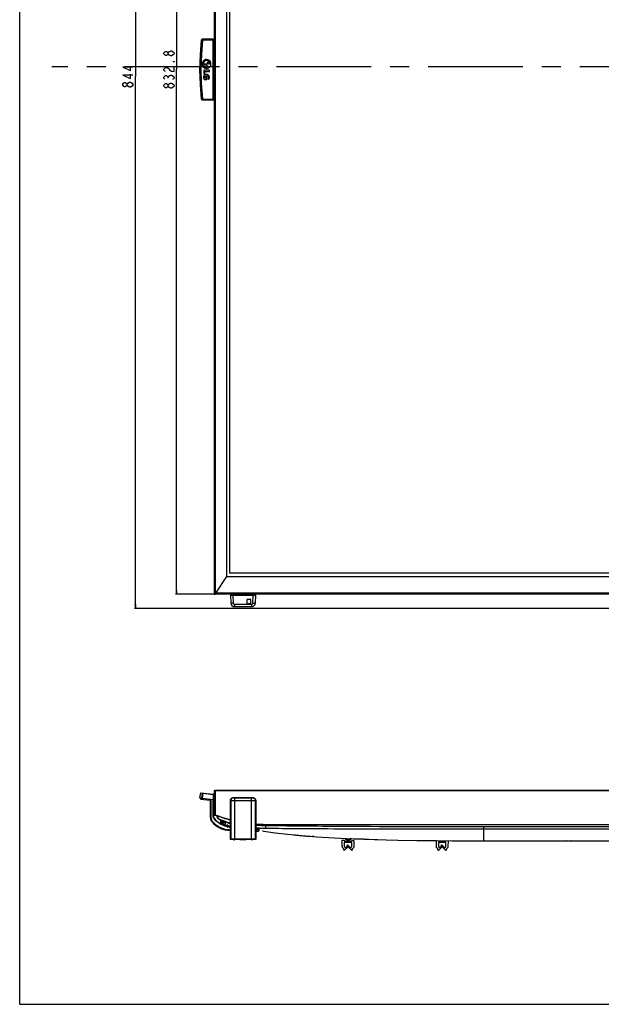
# Model space of a CAD drawing. Units: millimetres. Extents: x 0 to 3648, y 0 to 1555.
# Drawn here: x 0 to 462, y 0 to 781 of the extents above; entities that cross this region are included whole.
import ezdxf

# ---------------------------------------------------------------- set-up
doc = ezdxf.new("R2010")
doc.units = ezdxf.units.MM
doc.header["$LTSCALE"] = 200.63714
doc.linetypes.add('CENTER', pattern=[0.6, 0.375, -0.075, 0.075, -0.075])
doc.linetypes.add('PHANTOM', pattern=[0.8, 0.45, -0.05, 0.1, -0.05, 0.1, -0.05])
doc.layers.get('0').update_dxf_attribs({"linetype": 'CONTINUOUS'})
for name, color, linetype in [('3_ALL_AXES', 7, 'CONTINUOUS'), ('5_ALL_CURVES', 7, 'CONTINUOUS'), ('7_ALL_FEATURES', 7, 'CONTINUOUS'), ('DEF_DRAFT_DIM', 7, 'CONTINUOUS'), ('DEF_DRAFT_ENTITY', 7, 'CONTINUOUS')]:
    doc.layers.add(name, color=color, linetype=linetype)
doc.styles.get("Standard").update_dxf_attribs({"font": 'txt', "width": 0.8})
doc.dimstyles.new('DIMSTYLE_2', dxfattribs={"dimtxt": 8, "dimasz": 3, "dimexe": 0.8, "dimexo": 0.2, "dimgap": 2, "dimtad": 1, "dimdsep": 46, "dimtxsty": 'Standard', "dimblk": 'OPEN', "dimblk1": 'OPEN', "dimblk2": 'OPEN', "dimcen": 0.09, "dimazin": 2, "dimtp": 0.8, "dimtm": 0.8, "dimtfac": 1, "dimtofl": 0, "dimtmove": 0, "dimatfit": 3, "dimldrblk": 'OPEN', "dimfxl": 1, "dimtolj": 1, "dimarcsym": 0})
doc.dimstyles.new('DIMSTYLE_4', dxfattribs={"dimtxt": 8, "dimasz": 3, "dimexe": 0.8, "dimexo": 0.2, "dimgap": 2, "dimtad": 1, "dimdec": 1, "dimdsep": 46, "dimtxsty": 'Standard', "dimblk": 'OPEN', "dimblk1": 'OPEN', "dimblk2": 'OPEN', "dimcen": 0.09, "dimadec": 1, "dimazin": 2, "dimtp": 0.8, "dimtm": 0.8, "dimtfac": 1, "dimtdec": 1, "dimtofl": 0, "dimtmove": 0, "dimatfit": 3, "dimldrblk": 'OPEN', "dimfxl": 1, "dimtolj": 1, "dimarcsym": 0})

# ---------------------------------------------------------------- blocks, each defined once
blk = doc.blocks.new('_OPEN')
at = {"color": 0, "linetype": 'ByBlock'}
for p, q in [((0, 0), (-1, 0.12)), ((-1, -0.12), (0, 0)), ((-1, 0), (0, 0))]:
    blk.add_line(p, q, dxfattribs=at)
blk = doc.blocks.new('*D2')
at = {"layer": 'DEF_DRAFT_DIM', "color": 1, "linetype": 'Continuous', "transparency": 16777216}
for p, q in [((156.14, 1158.12), (123.72, 1158.12)), ((124.52, 1158.12), (124.52, 741.72)), ((124.52, 325.32), (124.52, 741.72)), ((155.14, 325.32), (123.72, 325.32))]:
    blk.add_line(p, q, dxfattribs=at)
at = {"layer": 'DEF_DRAFT_DIM', "color": 1, "linetype": 'Continuous', "transparency": 16777216, "xscale": 3, "yscale": 3, "zscale": 3}
for p, rotation in [((124.52, 1158.12), 90), ((124.52, 325.32), 270)]:
    blk.add_blockref('_OPEN', p, dxfattribs=dict(at, rotation=rotation))
blk = doc.blocks.new('*D11')
at = {"layer": 'DEF_DRAFT_DIM', "color": 1, "linetype": 'Continuous', "transparency": 16777216}
for p, q in [((156.14, 1158.12), (91.06, 1158.12)), ((91.86, 1158.12), (91.86, 736.11)), ((91.86, 314.11), (91.86, 736.11)), ((880.79, 314.11), (91.06, 314.11))]:
    blk.add_line(p, q, dxfattribs=at)
at = {"layer": 'DEF_DRAFT_DIM', "color": 1, "linetype": 'Continuous', "transparency": 16777216, "xscale": 3, "yscale": 3, "zscale": 3}
for p, rotation in [((91.86, 1158.12), 90), ((91.86, 314.11), 270)]:
    blk.add_blockref('_OPEN', p, dxfattribs=dict(at, rotation=rotation))

msp = doc.modelspace()

# ---------------------------------------------------------------- linework, layer by layer
at = {"color": 7, "linetype": 'Continuous'}
for p, q in [((0, 0), (0, 1554.988)), ((154.337, 1156.12), (154.337, 325.52)), ((154.537, 1156.12), (154.537, 325.52)), ((155.337, 326.32), (155.337, 1156.12)), ((164.048, 1148.267), (164.048, 339.435)), ((164.109, 339.527), (155.337, 326.32)), ((164.109, 339.527), (1597.865, 339.527)), ((154.337, 325.52), (155.337, 325.52)), ((155.337, 326.32), (155.337, 325.32)), ((1606.637, 326.32), (155.337, 326.32)), ((1606.637, 325.52), (155.337, 325.52)), ((1606.637, 325.32), (155.337, 325.32)), ((154.337, 169.394), (154.337, 150.394)), ((154.537, 169.394), (154.337, 169.394)), ((154.537, 169.594), (155.337, 169.594)), ((154.537, 169.394), (154.537, 150.394)), ((1607.369, 169.394), (154.605, 169.394)), ((155.337, 150.194), (155.337, 169.594)), ((1606.637, 169.594), (155.337, 169.594)), ((154.337, 150.394), (155.337, 150.394)), ((154.537, 150.194), (155.337, 150.194)), ((195.337, 142.794), (195.337, 142.594)), ((195.337, 142.794), (858.122, 142.794)), ((195.337, 142.594), (858.139, 142.594)), ((256.055, 125.624), (256.088, 130.124)), ((256.084, 125.624), (256.055, 125.624)), ((256.084, 125.624), (256.118, 130.124)), ((256.088, 130.124), (257.717, 130.112)), ((257.705, 128.412), (257.684, 125.612)), ((263.705, 128.368), (257.705, 128.412)), ((257.717, 130.112), (257.714, 129.612)), ((257.714, 129.612), (263.713, 129.568)), ((258.404, 131.407), (258.487, 131.635)), ((259.376, 131.4), (258.404, 131.407)), ((258.42, 131.407), (258.503, 131.635)), ((258.803, 130.604), (258.809, 131.404)), ((259.21, 130.601), (258.803, 130.604)), ((258.81, 130.604), (258.816, 131.404)), ((258.848, 124.406), (259.803, 125.33)), ((258.875, 124.404), (259.833, 125.33)), ((259.216, 131.401), (259.21, 130.601)), ((259.446, 131.591), (259.376, 131.4)), ((259.734, 125.951), (260.298, 126.518)), ((263.629, 122.068), (259.734, 125.951)), ((259.763, 125.951), (259.734, 125.951)), ((259.763, 125.951), (260.328, 126.518)), ((263.658, 122.068), (259.763, 125.951)), ((259.833, 125.33), (259.803, 125.33)), ((259.833, 125.33), (260.389, 124.755)), ((260.087, 129.595), (260.102, 131.562)), ((260.125, 131.561), (260.111, 129.595)), ((260.123, 131.295), (261.323, 131.286)), ((260.328, 126.518), (260.298, 126.518)), ((260.328, 126.518), (262.475, 124.377)), ((261.325, 131.508), (261.311, 129.586)), ((262.048, 131.38), (262.015, 131.477)), ((262.065, 131.38), (262.031, 131.477)), ((263.02, 131.373), (262.048, 131.38)), ((262.202, 130.579), (262.208, 131.379)), ((262.61, 130.576), (262.202, 130.579)), ((262.21, 130.579), (262.216, 131.379)), ((262.616, 131.376), (262.61, 130.576)), ((262.995, 131.445), (263.02, 131.373)), ((263.655, 125.568), (263.675, 128.368)), ((263.684, 125.568), (263.655, 125.568)), ((263.684, 129.568), (263.688, 130.068)), ((263.684, 125.568), (263.705, 128.368)), ((263.688, 130.068), (265.317, 130.056)), ((263.713, 129.568), (263.717, 130.068)), ((265.317, 130.056), (265.284, 125.556)), ((330.771, 125.624), (330.803, 129.875)), ((330.801, 125.624), (330.771, 125.624)), ((330.801, 125.624), (330.832, 129.875)), ((332.421, 128.412), (332.401, 125.612)), ((338.421, 128.368), (332.421, 128.412)), ((332.432, 129.86), (332.43, 129.612)), ((332.43, 129.612), (338.43, 129.568)), ((333.565, 124.406), (334.52, 125.33)), ((333.592, 124.404), (334.549, 125.33)), ((334.45, 125.951), (335.015, 126.518)), ((338.345, 122.068), (334.45, 125.951)), ((334.479, 125.951), (334.45, 125.951)), ((334.479, 125.951), (335.044, 126.518)), ((338.375, 122.068), (334.479, 125.951)), ((334.549, 125.33), (334.52, 125.33)), ((334.549, 125.33), (335.106, 124.755)), ((334.804, 129.595), (334.805, 129.821)), ((334.829, 129.821), (334.827, 129.595)), ((335.044, 126.518), (335.015, 126.518)), ((335.044, 126.518), (337.192, 124.377)), ((336.029, 129.811), (336.027, 129.586)), ((338.371, 125.568), (338.392, 128.368)), ((338.401, 125.568), (338.371, 125.568)), ((338.401, 129.568), (338.402, 129.807)), ((338.401, 125.568), (338.421, 128.368)), ((338.43, 129.568), (338.432, 129.806)), ((340.032, 129.792), (340, 125.556)), ((257.073, 122.687), (257.535, 123.135)), ((257.629, 122.113), (257.073, 122.687)), ((257.102, 122.687), (257.073, 122.687)), ((257.102, 122.687), (257.564, 123.134)), ((257.659, 122.112), (257.102, 122.687)), ((257.564, 123.134), (257.535, 123.135)), ((257.659, 122.112), (257.629, 122.113)), ((260.389, 124.755), (257.659, 122.112)), ((263.658, 122.068), (263.629, 122.068)), ((264.223, 122.635), (263.658, 122.068)), ((263.768, 123.089), (264.223, 122.635)), ((331.789, 122.687), (332.251, 123.135)), ((332.346, 122.113), (331.789, 122.687)), ((331.819, 122.687), (331.789, 122.687)), ((331.819, 122.687), (332.281, 123.134)), ((332.375, 122.112), (331.819, 122.687)), ((332.281, 123.134), (332.251, 123.135)), ((332.375, 122.112), (332.346, 122.113)), ((335.106, 124.755), (332.375, 122.112)), ((338.375, 122.068), (338.345, 122.068)), ((338.94, 122.635), (338.375, 122.068)), ((338.484, 123.089), (338.94, 122.635)), ((0, 0), (3647.948, 0))]:
    msp.add_line(p, q, dxfattribs=at)
for points in [[(257.535, 123.135), (257.212, 123.336), (256.92, 123.58), (256.664, 123.86), (256.448, 124.173), (256.276, 124.513), (256.152, 124.872), (256.078, 125.245), (256.055, 125.624)], [(257.564, 123.134), (257.242, 123.336), (256.95, 123.579), (256.693, 123.86), (256.477, 124.173), (256.306, 124.512), (256.182, 124.872), (256.107, 125.245), (256.084, 125.624)], [(257.684, 125.612), (257.701, 125.404), (257.754, 125.201), (257.841, 125.011), (257.959, 124.839), (258.106, 124.69), (258.277, 124.569), (258.466, 124.479), (258.667, 124.423), (258.875, 124.404)], [(262.475, 124.377), (262.684, 124.394), (262.886, 124.446), (263.076, 124.533), (263.249, 124.652), (263.398, 124.799), (263.519, 124.969), (263.609, 125.158), (263.664, 125.36), (263.684, 125.568)], [(262.475, 124.38), (262.654, 124.394), (262.857, 124.447), (263.047, 124.534), (263.219, 124.652), (263.368, 124.799), (263.489, 124.97), (263.579, 125.159), (263.635, 125.36), (263.655, 125.568)], [(265.284, 125.556), (265.255, 125.177), (265.176, 124.806), (265.046, 124.448), (264.87, 124.111), (264.649, 123.802), (264.389, 123.525), (264.093, 123.286), (263.768, 123.089)], [(332.251, 123.135), (331.929, 123.336), (331.637, 123.58), (331.38, 123.86), (331.164, 124.173), (330.993, 124.513), (330.869, 124.872), (330.795, 125.245), (330.771, 125.624)], [(332.281, 123.134), (331.958, 123.336), (331.666, 123.579), (331.41, 123.86), (331.194, 124.173), (331.022, 124.512), (330.898, 124.872), (330.824, 125.245), (330.801, 125.624)], [(332.401, 125.612), (332.418, 125.404), (332.47, 125.201), (332.557, 125.011), (332.676, 124.839), (332.823, 124.69), (332.993, 124.569), (333.182, 124.479), (333.384, 124.423), (333.592, 124.404)], [(337.192, 124.377), (337.4, 124.394), (337.603, 124.446), (337.793, 124.533), (337.965, 124.652), (338.114, 124.799), (338.235, 124.969), (338.325, 125.158), (338.381, 125.36), (338.401, 125.568)], [(337.192, 124.38), (337.371, 124.394), (337.573, 124.447), (337.763, 124.534), (337.936, 124.652), (338.085, 124.799), (338.206, 124.97), (338.296, 125.159), (338.351, 125.36), (338.371, 125.568)], [(340, 125.556), (339.972, 125.177), (339.892, 124.806), (339.763, 124.448), (339.586, 124.111), (339.366, 123.802), (339.105, 123.525), (338.81, 123.286), (338.484, 123.089)]]:
    msp.add_lwpolyline(points, dxfattribs=at)
for centre, radius, start, end in [((154.537, 325.52), 0.2, 180, 270), ((154.537, 169.394), 0.2, 90, 180), ((154.537, 150.394), 0.2, 180, 270), ((195.337, 251.657), 108.863, 248.442562, 255.091003), ((195.337, 251.657), 109.063, 248.484066, 248.776522), ((195.337, 251.657), 109.063, 248.776522, 255.11899), ((195.337, 251.657), 108.863, 265.770048, 270), ((195.337, 251.657), 109.063, 265.777781, 270)]:
    msp.add_arc(centre, radius, start, end, dxfattribs=at)
at = {"layer": '3_ALL_AXES', "color": 7, "linetype": 'CENTER'}
msp.add_line((880.987, 743.97), (25.647, 743.97), dxfattribs=at)
at = {"layer": '3_ALL_AXES', "color": 7, "linetype": 'Continuous'}
for points in [[(162.302, 145.197), (162.319, 145.186), (162.336, 145.157), (162.347, 145.119), (162.351, 145.071), (162.348, 145.016), (162.337, 144.957)], [(162.578, 144.909), (162.587, 144.968), (162.588, 145.02), (162.583, 145.061), (162.57, 145.091), (162.556, 145.102)]]:
    msp.add_lwpolyline(points, dxfattribs=at)
at = {"layer": '5_ALL_CURVES', "color": 7, "linetype": 'Continuous'}
for p, q in [((166.737, 342.22), (166.737, 1145.72)), ((1595.237, 342.22), (166.737, 342.22))]:
    msp.add_line(p, q, dxfattribs=at)
at = {"layer": '7_ALL_FEATURES', "color": 7, "linetype": 'Continuous'}
for p, q in [((144.868, 765.72), (145.391, 765.365)), ((153.639, 765.72), (144.868, 765.72)), ((153.639, 765.365), (153.639, 765.72)), ((144.375, 765.272), (144.896, 764.918)), ((153.639, 765.365), (145.391, 765.365)), ((145.414, 765.166), (153.837, 765.166)), ((153.661, 718.273), (153.661, 765.166)), ((153.837, 717.92), (153.837, 765.519)), ((154.037, 764.448), (154.004, 764.452)), ((154.337, 764.418), (154.037, 764.448)), ((154.089, 764.262), (154.179, 764.249)), ((154.179, 764.249), (154.179, 719.19)), ((154.179, 764.249), (154.337, 764.234)), ((146.791, 745.325), (146.8, 746.354)), ((146.803, 745.325), (146.812, 746.354)), ((147.129, 745.322), (146.803, 745.325)), ((146.812, 746.354), (149.912, 746.326)), ((147.135, 746.017), (147.129, 745.322)), ((149.91, 745.992), (147.135, 746.017)), ((147.429, 742.8), (148.36, 742.673)), ((147.452, 743.715), (148.171, 743.55)), ((148.159, 743.55), (148.174, 745.313)), ((148.171, 743.55), (148.186, 745.313)), ((148.186, 745.313), (148.511, 745.31)), ((148.493, 743.215), (148.335, 743.216)), ((148.494, 743.36), (148.493, 743.215)), ((148.511, 745.31), (148.494, 743.36)), ((149.912, 746.326), (149.91, 745.992)), ((150.954, 745.984), (150.957, 746.149)), ((150.966, 745.984), (150.97, 746.149)), ((150.993, 745.983), (150.966, 745.984)), ((151.292, 745.98), (150.993, 745.983)), ((151.294, 746.147), (151.292, 745.98)), ((146.088, 741.128), (146.06, 737.918)), ((146.06, 737.918), (146.935, 737.91)), ((150.58, 741.088), (146.088, 741.128)), ((146.922, 737.91), (146.941, 740.075)), ((146.935, 737.91), (146.954, 740.075)), ((146.954, 740.075), (150.57, 740.043)), ((147.745, 734.751), (146.959, 734.758)), ((147.752, 735.602), (147.745, 734.751)), ((148.589, 735.595), (147.752, 735.602)), ((147.85, 736.731), (148.255, 736.755)), ((148.255, 736.755), (148.243, 736.755)), ((148.561, 733.78), (148.577, 735.595)), ((148.573, 733.78), (148.589, 735.595)), ((149.262, 734.438), (149.849, 733.784)), ((150.558, 740.043), (150.567, 741.088)), ((150.57, 740.043), (150.58, 741.088)), ((146.395, 733.799), (148.573, 733.78)), ((153.837, 718.961), (153.91, 718.974)), ((153.91, 718.974), (154.01, 718.988)), ((154.01, 718.988), (154.037, 718.991)), ((154.037, 718.991), (154.337, 719.021)), ((154.337, 719.206), (154.179, 719.19)), ((144.896, 718.521), (144.375, 718.167)), ((145.391, 718.074), (144.868, 717.72)), ((144.868, 717.72), (153.639, 717.72)), ((145.391, 718.074), (153.639, 718.074)), ((145.414, 718.273), (153.837, 718.273)), ((153.639, 718.074), (153.639, 717.72)), ((167.336, 324.52), (167.549, 318.415)), ((167.336, 324.52), (187.336, 324.52)), ((168.887, 324.52), (168.887, 325.32)), ((185.787, 324.72), (168.887, 324.72)), ((169.335, 324.52), (169.548, 318.415)), ((180.352, 320.792), (180.352, 318.561)), ((183.051, 321.262), (180.822, 321.262)), ((183.521, 318.561), (183.521, 320.792)), ((185.124, 318.415), (185.337, 324.52)), ((185.787, 325.32), (185.787, 324.52)), ((187.123, 318.415), (187.336, 324.52)), ((170.547, 317.45), (170.547, 315.52)), ((170.547, 317.45), (184.124, 317.45)), ((170.547, 315.52), (184.124, 315.52)), ((180.822, 318.091), (183.051, 318.091)), ((184.124, 317.45), (184.124, 315.52)), ((143.123, 163.755), (143.68, 167.721)), ((143.68, 167.721), (144.896, 167.571)), ((143.903, 167.891), (153.661, 166.693)), ((144.896, 167.571), (144.375, 163.602)), ((145.391, 167.525), (144.868, 163.541)), ((145.414, 167.706), (145.391, 167.525)), ((153.661, 166.693), (153.639, 166.512)), ((153.639, 166.512), (153.639, 162.464)), ((153.837, 149.137), (153.837, 166.495)), ((143.123, 163.755), (143.82, 162.864)), ((144.375, 163.602), (143.123, 163.755)), ((143.82, 162.864), (151.337, 161.941)), ((144.375, 163.602), (144.99, 162.72)), ((144.868, 163.541), (145.486, 162.659)), ((144.868, 163.541), (153.639, 162.464)), ((151.337, 162.198), (151.337, 148.156)), ((151.831, 162.686), (151.831, 148.113)), ((153.635, 149.12), (153.635, 162.465)), ((153.639, 162.464), (153.837, 162.465)), ((167.336, 130.795), (167.336, 161.996)), ((167.336, 161.996), (167.549, 161.783)), ((167.549, 161.783), (167.549, 131.008)), ((169.335, 163.995), (169.548, 163.782)), ((169.335, 163.995), (185.337, 163.995)), ((170.547, 163.748), (170.547, 131.109)), ((170.547, 163.748), (184.124, 163.748)), ((170.547, 161.749), (184.124, 161.749)), ((180.415, 163.873), (180.352, 163.865)), ((180.352, 163.865), (180.388, 163.871)), ((180.352, 163.865), (180.352, 163.787)), ((180.352, 163.787), (180.415, 163.779)), ((180.388, 163.871), (180.49, 163.876)), ((180.415, 163.779), (180.558, 163.774)), ((180.611, 163.772), (180.822, 163.77)), ((183.051, 163.881), (180.822, 163.881)), ((180.822, 163.77), (183.051, 163.77)), ((183.051, 163.881), (183.231, 163.88)), ((183.051, 163.77), (183.262, 163.772)), ((183.231, 163.88), (183.383, 163.876)), ((183.315, 163.774), (183.458, 163.779)), ((183.521, 163.865), (183.458, 163.873)), ((183.458, 163.779), (183.521, 163.787)), ((183.521, 163.787), (183.485, 163.78)), ((183.521, 163.787), (183.521, 163.865)), ((184.124, 131.109), (184.124, 163.748)), ((185.124, 163.782), (185.337, 163.995)), ((187.123, 161.783), (187.336, 161.996)), ((187.123, 131.008), (187.123, 161.783)), ((187.336, 161.996), (187.336, 130.795)), ((156.513, 149.761), (156.622, 148.875)), ((156.641, 148.847), (156.614, 148.932)), ((156.62, 148.885), (156.681, 148.567)), ((157.575, 148.53), (157.665, 149.338)), ((157.815, 147.046), (158.103, 146.898)), ((158.092, 146.903), (158.103, 146.898)), ((158.103, 146.898), (158.966, 146.545)), ((158.566, 146.697), (158.103, 146.898)), ((158.566, 146.697), (158.96, 146.53)), ((159.777, 144.297), (158.636, 143.589)), ((158.788, 143.489), (159.913, 144.255)), ((158.789, 146.602), (159.053, 146.491)), ((159.053, 146.491), (159.357, 146.363)), ((159.141, 146.29), (159.304, 144.957)), ((159.141, 146.29), (159.373, 146.188)), ((159.304, 144.957), (162.338, 144.957)), ((159.357, 146.363), (159.796, 146.182)), ((159.373, 146.188), (159.716, 146.039)), ((159.451, 146.324), (159.78, 146.188)), ((163.275, 144.694), (159.602, 144.694)), ((159.716, 146.039), (160.102, 145.873)), ((159.777, 144.297), (159.913, 144.255)), ((159.78, 146.188), (160.288, 145.981)), ((159.913, 144.255), (163.214, 144.255)), ((160.856, 145.556), (161.307, 145.37)), ((160.96, 145.714), (161.22, 145.611)), ((161.22, 145.611), (161.535, 145.489)), ((161.307, 145.37), (161.802, 145.17)), ((161.327, 145.571), (161.535, 145.491)), ((161.535, 145.491), (161.934, 145.338)), ((161.535, 145.489), (161.726, 145.416)), ((161.726, 145.416), (162.11, 145.269)), ((161.802, 145.17), (162.338, 144.957)), ((161.934, 145.338), (162.127, 145.265)), ((162.11, 145.269), (162.278, 145.206)), ((162.278, 145.206), (162.62, 145.078)), ((162.292, 142.138), (165.343, 142.138)), ((162.337, 144.957), (162.578, 144.909)), ((164.708, 141.707), (162.399, 141.735)), ((162.578, 144.909), (162.899, 144.847)), ((162.62, 145.078), (162.853, 144.992)), ((162.856, 144.993), (163.287, 144.835)), ((163.295, 144.83), (162.916, 142.138)), ((164.662, 140.921), (164.682, 141.138)), ((164.662, 140.921), (166.625, 140.921)), ((164.682, 141.138), (166.627, 141.138)), ((164.901, 144.264), (165.336, 144.115)), ((164.928, 144.252), (165.336, 144.113)), ((195.312, 139.992), (195.337, 141.677)), ((195.337, 142.594), (195.337, 141.677)), ((204.452, 141.555), (201.699, 141.589)), ((208.604, 141.504), (204.452, 141.555)), ((368.337, 129.694), (368.337, 140.763)), ((858.292, 140.763), (368.337, 140.763)), ((187.812, 137.668), (187.718, 139.469)), ((188.262, 138.615), (188.218, 139.453)), ((188.311, 137.194), (188.262, 138.615)), ((189.412, 138.615), (188.262, 138.615)), ((189.362, 137.194), (188.311, 137.194)), ((189.412, 138.615), (189.362, 137.194)), ((189.45, 139.342), (189.412, 138.615)), ((189.945, 139.262), (189.862, 137.668)), ((217.378, 134.466), (218.596, 134.347)), ((217.427, 134.462), (217.378, 134.466)), ((227.765, 133.537), (232.145, 133.219)), ((233.381, 133.105), (232.143, 133.196)), ((858.44, 138.876), (368.337, 138.876)), ((167.549, 131.008), (167.336, 130.795)), ((168.837, 130.795), (167.336, 130.795)), ((168.837, 130.795), (168.889, 130.847)), ((174.798, 130.847), (168.889, 130.847)), ((169.737, 130.594), (169.737, 130.847)), ((169.937, 130.394), (170.337, 130.394)), ((170.537, 130.594), (170.537, 130.847)), ((184.124, 131.109), (170.547, 131.109)), ((175.086, 131.039), (174.798, 130.847)), ((174.868, 130.894), (179.804, 130.894)), ((174.889, 130.908), (174.889, 130.894)), ((179.586, 131.039), (175.086, 131.039)), ((179.586, 131.039), (179.874, 130.847)), ((179.784, 130.894), (179.784, 130.907)), ((185.783, 130.847), (179.874, 130.847)), ((184.137, 130.594), (184.137, 130.847)), ((184.737, 130.394), (184.337, 130.394)), ((184.937, 130.594), (184.937, 130.847)), ((185.835, 130.795), (185.783, 130.847)), ((187.336, 130.795), (185.835, 130.795)), ((187.123, 131.008), (187.336, 130.795)), ((263.482, 131.415), (263.004, 131.439)), ((273.321, 131.059), (263.482, 131.415)), ((277.144, 130.906), (284.119, 130.694)), ((284.155, 130.692), (284.102, 130.693)), ((315.308, 130.038), (315.254, 130.039)), ((332.432, 129.843), (333.011, 129.837)), ((368.337, 129.694), (433.913, 129.694)), ((434.045, 129.704), (434.154, 129.704)), ((434.154, 129.704), (437.76, 129.704)), ((434.213, 129.695), (434.24, 129.695)), ((434.24, 129.695), (434.512, 129.694)), ((434.512, 129.694), (437.462, 129.694)), ((435.741, 129.694), (435.741, 129.704)), ((436.233, 129.694), (436.233, 129.704)), ((437.734, 129.695), (437.462, 129.694)), ((437.761, 129.695), (437.734, 129.695)), ((437.76, 129.704), (437.877, 129.704)), ((438.055, 129.701), (438.06, 129.7)), ((438.06, 129.694), (743.913, 129.694))]:
    msp.add_line(p, q, dxfattribs=at)
for points in [[(144.868, 765.72), (144.672, 765.678), (144.511, 765.566), (144.415, 765.421), (144.375, 765.272)], [(153.635, 765.72), (153.735, 765.694), (153.81, 765.62), (153.837, 765.519)], [(144.375, 718.167), (143.436, 729.927), (143.123, 741.72), (143.436, 753.513), (144.375, 765.272)], [(144.896, 764.918), (144.001, 753.652), (143.681, 742.358), (143.952, 730.743), (144.896, 718.521)], [(145.118, 764.897), (144.224, 753.641), (143.904, 742.357), (144.174, 730.753), (145.118, 718.542)], [(145.391, 765.365), (145.324, 765.361), (145.257, 765.347), (145.192, 765.323), (145.129, 765.29), (145.069, 765.246), (145.016, 765.193), (144.97, 765.131), (144.935, 765.063), (144.91, 764.991), (144.896, 764.918)], [(145.118, 764.897), (145.017, 764.908), (144.936, 764.915), (144.896, 764.918)], [(145.414, 765.166), (145.373, 765.163), (145.333, 765.155), (145.294, 765.141), (145.256, 765.121), (145.221, 765.094), (145.189, 765.062), (145.161, 765.025), (145.14, 764.984), (145.126, 764.941), (145.118, 764.897)], [(145.414, 765.166), (145.411, 765.261), (145.403, 765.333), (145.391, 765.365)], [(153.639, 765.365), (153.65, 765.333), (153.658, 765.261), (153.661, 765.166)], [(153.837, 765.166), (153.81, 765.266), (153.737, 765.339), (153.639, 765.365)], [(154.004, 764.452), (153.906, 764.466), (153.837, 764.479)], [(153.837, 764.353), (153.841, 764.34), (153.852, 764.329), (153.868, 764.319), (153.891, 764.309), (153.923, 764.298), (153.964, 764.287), (154.019, 764.275), (154.089, 764.262)], [(154.037, 764.448), (154.097, 764.426), (154.159, 764.352), (154.179, 764.249)], [(148.359, 749.674), (147.488, 749.563), (146.65, 749.221), (145.923, 748.669), (145.364, 747.947), (145.01, 747.109), (144.885, 746.204)], [(144.885, 746.204), (144.995, 745.298), (145.333, 744.453), (145.881, 743.721), (146.597, 743.157), (147.429, 742.8)], [(146.267, 744.101), (145.778, 744.767), (145.492, 745.537), (145.431, 746.361), (145.596, 747.173), (145.979, 747.902), (146.55, 748.501), (147.261, 748.916), (148.059, 749.114), (148.359, 749.129)], [(148.361, 748.802), (147.941, 748.769), (147.22, 748.539), (146.594, 748.109), (146.115, 747.516), (145.827, 746.813), (145.752, 746.055), (145.897, 745.305), (146.242, 744.639), (146.769, 744.098), (147.452, 743.715)], [(148.335, 743.216), (147.575, 743.323), (146.874, 743.623), (146.267, 744.101)], [(151.833, 746.143), (151.724, 747.049), (151.385, 747.894), (150.838, 748.626), (150.122, 749.19), (149.29, 749.547), (148.359, 749.674)], [(151.821, 746.143), (151.709, 747.057), (151.365, 747.908), (150.815, 748.637), (150.099, 749.196), (149.268, 749.549), (148.359, 749.672)], [(148.359, 749.129), (148.881, 749.083), (149.659, 748.824), (150.339, 748.354), (150.862, 747.717), (151.188, 746.961), (151.294, 746.147)], [(148.36, 742.673), (149.231, 742.784), (150.068, 743.126), (150.795, 743.677), (151.354, 744.4), (151.708, 745.238), (151.833, 746.143)], [(150.97, 746.149), (150.868, 746.901), (150.559, 747.589), (150.062, 748.165), (149.424, 748.575), (148.7, 748.781), (148.361, 748.802)], [(149.463, 746.834), (149.272, 746.88), (149.118, 747.006), (149.034, 747.185), (149.035, 747.383), (149.122, 747.562), (149.278, 747.685), (149.471, 747.727)], [(149.475, 746.834), (149.285, 746.879), (149.131, 747.004), (149.046, 747.185), (149.048, 747.384), (149.136, 747.563), (149.292, 747.686), (149.483, 747.727)], [(149.483, 747.727), (149.673, 747.682), (149.827, 747.557), (149.912, 747.377), (149.91, 747.177), (149.822, 746.998), (149.666, 746.876), (149.475, 746.834)], [(148.278, 737.772), (148.051, 737.766), (147.406, 737.673), (146.873, 737.459), (146.472, 737.133), (146.186, 736.685), (146.017, 736.104), (145.975, 735.441), (146.036, 734.801), (146.175, 734.251), (146.395, 733.799)], [(146.947, 734.758), (146.886, 734.987), (146.847, 735.239), (146.835, 735.513)], [(146.847, 735.513), (146.886, 735.917), (147.015, 736.256), (147.226, 736.5), (147.508, 736.651), (147.85, 736.731)], [(146.959, 734.758), (146.898, 734.987), (146.86, 735.239), (146.847, 735.513)], [(148.255, 736.755), (148.663, 736.733), (149.064, 736.643), (149.384, 736.467), (149.6, 736.206), (149.717, 735.862), (149.745, 735.455), (149.688, 735.048), (149.526, 734.708), (149.262, 734.438)], [(149.849, 733.784), (150.183, 734.106), (150.439, 734.568), (150.576, 735.154), (150.588, 735.823), (150.465, 736.467), (150.206, 736.977), (149.834, 737.352), (149.342, 737.607), (148.731, 737.746), (148.278, 737.772)], [(153.98, 719.156), (153.937, 719.145), (153.898, 719.133), (153.867, 719.119), (153.845, 719.104), (153.837, 719.086)], [(154.179, 719.19), (154.123, 719.182), (154.075, 719.175), (154.027, 719.166), (153.98, 719.156)], [(154.037, 718.991), (154.097, 719.013), (154.159, 719.087), (154.179, 719.19)], [(144.375, 718.167), (144.415, 718.019), (144.511, 717.874), (144.671, 717.762), (144.868, 717.72)], [(145.118, 718.542), (145.017, 718.532), (144.936, 718.524), (144.896, 718.521)], [(144.896, 718.521), (144.908, 718.455), (144.929, 718.389), (144.961, 718.324), (145.002, 718.263), (145.053, 718.208), (145.111, 718.161), (145.177, 718.123), (145.246, 718.096), (145.319, 718.079), (145.391, 718.074)], [(145.118, 718.542), (145.125, 718.503), (145.137, 718.463), (145.156, 718.424), (145.18, 718.387), (145.211, 718.354), (145.246, 718.325), (145.285, 718.303), (145.327, 718.286), (145.37, 718.276), (145.414, 718.273)], [(145.414, 718.273), (145.411, 718.178), (145.403, 718.106), (145.391, 718.074)], [(153.661, 718.273), (153.658, 718.177), (153.65, 718.105), (153.639, 718.074)], [(153.639, 718.074), (153.738, 718.101), (153.81, 718.174), (153.837, 718.273)], [(153.639, 717.72), (153.736, 717.746), (153.81, 717.82), (153.837, 717.92)], [(169.548, 318.415), (168.783, 318.394), (168.135, 318.386), (167.702, 318.394), (167.549, 318.415)], [(169.548, 318.415), (169.592, 318.154), (169.697, 317.923), (169.857, 317.726), (170.051, 317.581), (170.276, 317.487), (170.547, 317.45)], [(184.124, 317.45), (184.393, 317.486), (184.631, 317.588), (184.835, 317.746), (184.983, 317.936), (185.079, 318.153), (185.124, 318.415)], [(185.124, 318.415), (185.888, 318.394), (186.536, 318.386), (186.97, 318.394), (187.123, 318.415)], [(145.118, 167.742), (145.017, 167.728), (144.936, 167.666), (144.896, 167.571)], [(144.896, 167.571), (144.908, 167.572), (144.929, 167.572), (144.961, 167.57), (145.002, 167.567), (145.053, 167.563), (145.111, 167.557), (145.177, 167.55), (145.246, 167.542), (145.319, 167.534), (153.639, 166.512)], [(153.639, 166.512), (153.738, 166.51), (153.81, 166.503), (153.837, 166.495)], [(144.375, 163.602), (144.415, 163.598), (144.511, 163.585), (144.671, 163.568), (144.868, 163.541)], [(151.337, 162.198), (151.362, 162.367), (151.43, 162.509), (151.538, 162.616), (151.677, 162.678), (151.831, 162.686)], [(167.336, 161.996), (167.434, 162.614), (167.717, 163.171), (168.16, 163.613), (168.717, 163.897), (169.335, 163.995)], [(169.548, 163.782), (168.783, 163.629), (168.135, 163.195), (167.702, 162.547), (167.549, 161.783)], [(167.549, 161.783), (167.681, 161.774), (167.997, 161.766), (168.478, 161.759), (169.059, 161.754), (169.732, 161.751), (170.547, 161.749)], [(169.548, 163.782), (169.592, 163.773), (169.697, 163.764), (169.857, 163.758), (170.051, 163.753), (170.276, 163.749), (170.547, 163.748)], [(180.822, 163.77), (180.642, 163.772), (180.49, 163.775), (180.388, 163.78), (180.352, 163.787)], [(180.822, 163.881), (180.587, 163.879), (180.415, 163.873)], [(180.49, 163.876), (180.642, 163.88), (180.822, 163.881)], [(183.458, 163.873), (183.286, 163.879), (183.051, 163.881)], [(183.485, 163.78), (183.383, 163.775), (183.231, 163.772), (183.051, 163.77)], [(183.383, 163.876), (183.485, 163.871), (183.521, 163.865)], [(184.124, 163.748), (184.393, 163.749), (184.631, 163.753), (184.835, 163.758), (184.983, 163.765), (185.079, 163.773), (185.124, 163.782)], [(184.124, 161.749), (184.929, 161.75), (185.644, 161.754), (186.256, 161.76), (186.699, 161.766), (186.989, 161.774), (187.123, 161.783)], [(185.124, 163.782), (185.888, 163.629), (186.536, 163.195), (186.97, 162.547), (187.123, 161.783)], [(185.337, 163.995), (185.955, 163.897), (186.512, 163.613), (186.954, 163.171), (187.238, 162.614), (187.336, 161.996)], [(153.635, 149.12), (153.736, 149.122), (153.81, 149.129), (153.837, 149.137)], [(154.011, 147.889), (153.95, 147.985), (153.896, 148.079), (153.844, 148.183), (153.792, 148.303), (153.744, 148.434), (153.702, 148.578), (153.668, 148.739), (153.644, 148.919), (153.635, 149.12)], [(157.367, 149.447), (157.33, 149.444), (157.167, 149.433), (157.016, 149.426), (156.882, 149.424), (156.767, 149.426), (156.675, 149.433), (156.606, 149.444), (156.564, 149.459), (156.547, 149.478)], [(156.614, 148.932), (156.664, 148.658), (156.743, 148.391), (156.854, 148.13), (156.995, 147.88), (157.167, 147.645), (157.366, 147.43), (157.592, 147.237), (157.849, 147.067), (158.138, 146.924)], [(157.575, 148.53), (157.386, 148.535), (157.208, 148.556), (157.046, 148.59), (156.905, 148.638), (156.789, 148.698), (156.7, 148.769), (156.641, 148.847)], [(156.681, 148.566), (156.781, 148.259), (156.921, 147.966), (157.098, 147.695), (157.308, 147.448), (157.548, 147.231), (157.815, 147.046)], [(158.138, 146.924), (157.99, 147.008), (157.866, 147.124), (157.764, 147.265), (157.682, 147.431), (157.62, 147.62), (157.579, 147.828), (157.558, 148.051), (157.557, 148.284), (157.575, 148.53)], [(151.831, 148.113), (151.642, 148.116), (151.481, 148.125), (151.374, 148.14), (151.337, 148.156)], [(151.831, 148.113), (151.902, 147.317), (152.115, 146.54), (152.454, 145.828), (152.886, 145.218)], [(152.886, 145.218), (152.702, 145.07), (152.565, 144.969), (152.508, 144.94)], [(152.886, 145.218), (154.019, 143.986), (155.138, 142.959), (156.274, 142.072), (157.474, 141.276), (158.752, 140.564), (160.085, 139.953), (161.444, 139.453), (162.826, 139.063), (164.293, 138.771), (165.95, 138.585), (167.336, 138.559)], [(154.011, 147.889), (154.097, 147.949), (154.159, 147.997), (154.179, 148.018)], [(164.662, 140.921), (162.219, 141.567), (159.913, 142.576), (157.785, 143.926), (155.79, 145.689), (154.011, 147.889)], [(158.138, 146.924), (158.122, 146.914), (158.112, 146.906), (158.106, 146.901), (158.103, 146.899), (158.103, 146.898)], [(158.123, 146.889), (161.523, 145.495), (165.421, 144.086), (167.336, 143.47)], [(167.336, 143.657), (165.2, 144.314), (161.841, 145.476), (158.138, 146.924)], [(158.96, 146.53), (159.012, 146.502), (159.057, 146.463), (159.095, 146.417), (159.122, 146.364), (159.138, 146.307), (159.141, 146.29)], [(159.796, 146.182), (160.175, 146.028), (160.49, 145.901), (160.741, 145.801), (160.925, 145.728), (161.327, 145.571)], [(159.913, 144.255), (160.241, 144.025), (160.797, 143.667), (161.59, 143.222), (162.577, 142.764), (162.984, 142.617)], [(160.102, 145.873), (160.453, 145.724), (160.856, 145.556)], [(160.288, 145.981), (160.632, 145.844), (160.96, 145.714)], [(167.336, 145.932), (164.603, 146.812), (161.282, 148.012), (160.646, 148.271)], [(162.127, 145.265), (162.361, 145.177), (162.634, 145.075), (162.856, 144.993)], [(162.853, 144.992), (163.126, 144.891), (163.434, 144.779), (163.774, 144.657), (164.14, 144.527), (164.527, 144.391), (164.928, 144.252)], [(162.899, 144.847), (163.246, 144.786), (163.288, 144.781)], [(163.287, 144.835), (163.66, 144.7), (164.057, 144.559), (164.473, 144.413), (164.901, 144.264)], [(164.708, 141.707), (164.723, 141.927), (164.754, 142.082), (164.794, 142.138)], [(164.957, 141.655), (164.888, 141.68), (164.823, 141.696), (164.762, 141.704), (164.708, 141.707)], [(164.957, 141.655), (165.069, 141.861), (165.167, 142.001), (165.226, 142.04)], [(166.185, 141.138), (165.6, 141.383), (164.957, 141.655)], [(165.226, 142.04), (165.988, 141.683), (166.839, 141.304), (167.336, 141.095)], [(165.336, 144.115), (165.77, 143.969), (166.197, 143.826), (166.61, 143.691), (167.005, 143.562), (167.336, 143.456)], [(165.336, 144.113), (165.743, 143.975), (166.143, 143.842), (166.528, 143.715), (166.892, 143.597), (167.336, 143.455)], [(166.627, 141.138), (166.626, 141.108), (166.625, 141.028), (166.625, 140.921)], [(166.625, 140.921), (166.896, 140.908), (167.149, 140.871), (167.336, 140.826)], [(195.337, 141.677), (194.521, 141.689), (193.745, 141.703), (192.98, 141.722), (192.219, 141.746), (191.458, 141.777), (190.693, 141.814), (189.911, 141.858), (189.078, 141.911), (188.153, 141.979), (187.336, 142.048)], [(201.699, 141.589), (200.377, 141.606), (199.136, 141.623), (197.951, 141.64), (196.719, 141.658), (195.337, 141.677)], [(368.337, 140.763), (355.014, 140.768), (342.71, 140.781), (331.318, 140.799), (320.765, 140.823), (310.984, 140.85), (301.917, 140.879), (293.509, 140.911), (285.711, 140.943), (278.476, 140.976), (271.764, 141.01), (265.534, 141.044), (259.752, 141.077), (254.383, 141.111), (249.4, 141.143), (244.775, 141.175), (240.481, 141.207), (236.493, 141.238), (232.783, 141.268), (229.33, 141.297), (226.123, 141.325), (223.154, 141.352), (220.416, 141.379), (217.905, 141.404), (215.62, 141.427), (213.566, 141.448), (211.736, 141.468), (210.098, 141.486), (208.604, 141.504)], [(195.304, 139.499), (194.462, 139.51), (193.654, 139.524), (192.851, 139.543), (192.051, 139.568), (191.25, 139.6), (190.445, 139.639), (189.616, 139.686), (188.724, 139.744), (187.724, 139.819), (187.336, 139.853)], [(187.718, 139.469), (187.725, 139.474), (187.747, 139.478), (187.783, 139.479), (187.833, 139.479), (187.896, 139.477), (187.968, 139.473), (188.046, 139.468), (188.13, 139.461)], [(187.762, 138.615), (187.772, 138.611), (187.801, 138.607), (187.847, 138.605), (187.909, 138.605), (187.985, 138.605), (188.071, 138.607), (188.164, 138.611), (188.262, 138.615)], [(189.45, 139.342), (188.832, 139.396), (188.13, 139.461)], [(189.911, 138.615), (189.901, 138.611), (189.873, 138.607), (189.827, 138.605), (189.765, 138.605), (189.689, 138.605), (189.603, 138.607), (189.509, 138.611), (189.412, 138.615)], [(189.45, 139.342), (189.546, 139.333), (189.638, 139.323), (189.724, 139.312), (189.8, 139.301), (189.863, 139.29), (189.908, 139.28), (189.936, 139.27), (189.945, 139.262)], [(192.887, 137.599), (193.151, 137.556), (193.887, 137.437)], [(193.887, 137.437), (202.681, 136.152), (212.561, 134.965), (223.613, 133.886), (235.929, 132.923), (249.615, 132.08), (264.792, 131.36), (281.596, 130.767), (300.18, 130.301), (320.711, 129.965), (343.368, 129.762), (368.337, 129.694)], [(195.304, 139.499), (195.305, 139.56), (195.312, 139.992)], [(199.102, 139.452), (196.685, 139.483), (195.304, 139.499)], [(203.039, 139.41), (201.669, 139.424), (200.345, 139.438), (199.102, 139.452)], [(208.575, 139.353), (205.795, 139.381), (203.039, 139.41)], [(368.337, 138.876), (355.013, 138.878), (342.708, 138.884), (331.314, 138.893), (320.759, 138.905), (310.978, 138.919), (301.91, 138.935), (293.501, 138.952), (285.702, 138.97), (278.466, 138.989), (271.752, 139.009), (265.522, 139.029), (259.738, 139.05), (254.369, 139.07), (249.385, 139.091), (244.758, 139.112), (240.464, 139.133), (236.474, 139.154), (232.764, 139.175), (229.31, 139.196), (226.102, 139.216), (223.132, 139.236), (220.393, 139.256), (217.881, 139.275), (215.596, 139.292), (213.541, 139.309), (211.709, 139.324), (210.071, 139.339), (208.575, 139.353)], [(218.596, 134.347), (219.125, 134.297), (219.743, 134.238), (220.447, 134.172), (221.23, 134.1), (222.088, 134.022), (223.015, 133.939)], [(223.015, 133.939), (224.005, 133.852), (225.051, 133.762), (226.147, 133.67), (227.286, 133.576), (228.458, 133.481), (229.666, 133.385), (230.9, 133.29), (232.143, 133.196)], [(170.547, 131.109), (169.64, 131.104), (168.818, 131.09), (168.158, 131.068), (167.721, 131.04), (167.549, 131.008)], [(169.737, 130.594), (169.764, 130.494), (169.837, 130.421), (169.937, 130.394)], [(170.337, 130.394), (170.437, 130.421), (170.51, 130.494), (170.537, 130.594)], [(187.123, 131.008), (186.951, 131.04), (186.514, 131.068), (185.853, 131.09), (185.031, 131.104), (184.124, 131.109)], [(184.137, 130.594), (184.164, 130.494), (184.237, 130.421), (184.337, 130.394)], [(184.737, 130.394), (184.837, 130.421), (184.91, 130.494), (184.937, 130.594)], [(262.997, 131.439), (269.36, 131.18), (277.144, 130.906)], [(315.308, 130.039), (315.909, 130.029), (324.554, 129.92), (330.803, 129.859)], [(433.913, 129.7), (433.918, 129.701), (433.935, 129.701), (433.962, 129.702), (433.999, 129.703), (434.045, 129.704)], [(433.967, 129.698), (433.938, 129.699), (433.92, 129.699), (433.913, 129.7)], [(437.877, 129.704), (437.974, 129.703), (438.012, 129.702), (438.039, 129.701), (438.055, 129.701)], [(438.06, 129.7), (438.053, 129.699), (438.035, 129.699), (438.006, 129.698)]]:
    msp.add_lwpolyline(points, dxfattribs=at)
for centre, radius, start, end in [((180.822, 320.792), 0.47, 90, 180), ((183.051, 320.792), 0.47, 0, 90), ((170.547, 318.52), 3, 182, 270), ((180.822, 318.561), 0.47, 180, 270), ((183.051, 318.561), 0.47, 270, 360), ((184.124, 318.52), 3, 270, 358), ((143.879, 167.693), 0.2, 83, 172), ((153.637, 166.495), 0.2, 0, 83), ((155.837, 149.137), 2, 180, 214.016446), ((159.102, 149.19), 2.5, 187.238512, 246.444383), ((156.337, 148.156), 5, 180, 220.027925), ((167.217, 157.295), 19.209, 220.027925, 270.370105), ((167.632, 157.098), 16.23, 214.016446, 259.529804), ((159.602, 144.994), 0.3, 187, 270), ((160.266, 144.194), 0.5, 90, 168.077679), ((162.291, 141.638), 0.5, 90, 145.484222), ((164.794, 141.138), 1, 64.377152, 90), ((166.627, 138.138), 3, 76.359663, 90), ((188.311, 137.694), 0.5, 183.000693, 270.000036), ((189.362, 137.694), 0.5, 270, 357)]:
    msp.add_arc(centre, radius, start, end, dxfattribs=at)
at = {"layer": 'DEF_DRAFT_DIM', "color": 1, "linetype": 'Continuous'}
for p, q in [((122.523, 754.12), (121.857, 753.32)), ((117.857, 734.92), (117.857, 735.72)), ((89.858, 729.313), (89.192, 728.513)), ((122.523, 728.52), (121.857, 727.72))]:
    msp.add_line(p, q, dxfattribs=at)
for points in [[(117.857, 754.12), (117.19, 753.32), (116.523, 752.92), (115.857, 752.92), (115.19, 753.32), (114.523, 754.12), (114.523, 754.92), (115.19, 755.72), (115.857, 756.12), (116.523, 756.12), (117.19, 755.72), (117.857, 754.92)], [(121.857, 753.32), (120.523, 752.52), (119.857, 752.52), (119.19, 752.92), (118.523, 753.32), (117.857, 754.12), (117.857, 754.92), (118.523, 755.72), (119.19, 756.12), (119.857, 756.52), (120.523, 756.52)], [(120.523, 756.52), (121.857, 755.72), (122.523, 754.92), (122.523, 754.12)], [(89.858, 743.713), (81.858, 743.713), (87.858, 740.913), (87.858, 744.513)], [(115.857, 740.12), (115.19, 740.52), (114.523, 741.32), (114.523, 742.12), (115.19, 742.92), (115.857, 743.32), (117.19, 743.32), (117.857, 742.92)], [(117.857, 742.92), (119.19, 741.32), (120.523, 740.52), (122.523, 740.12), (122.523, 743.32)], [(122.523, 748.12), (122.523, 747.72), (121.857, 747.72), (122.523, 748.12)], [(89.858, 737.313), (81.858, 737.313), (87.858, 734.513), (87.858, 738.113)], [(115.19, 734.12), (114.523, 734.92), (114.523, 735.72), (115.19, 736.52), (115.857, 736.92), (116.523, 736.92), (117.19, 736.52), (117.857, 735.72), (118.523, 736.52), (119.19, 736.92), (119.857, 737.32), (120.523, 737.32)], [(120.523, 737.32), (121.857, 736.52), (122.523, 735.72), (122.523, 734.92), (121.857, 734.12), (121.19, 733.72)], [(85.192, 729.313), (84.525, 728.513), (83.858, 728.113), (83.192, 728.113), (82.525, 728.513), (81.858, 729.313), (81.858, 730.113), (82.525, 730.913), (83.192, 731.313), (83.858, 731.313), (84.525, 730.913), (85.192, 730.113)], [(87.192, 727.713), (85.858, 728.513), (85.192, 729.313), (85.192, 730.113), (85.858, 730.913)], [(85.858, 730.913), (87.192, 731.713), (87.858, 731.713)], [(89.192, 728.513), (87.858, 727.713), (87.192, 727.713)], [(87.858, 731.713), (89.192, 730.913), (89.858, 730.113), (89.858, 729.313)], [(117.857, 728.52), (117.19, 727.72), (116.523, 727.32), (115.857, 727.32), (115.19, 727.72), (114.523, 728.52), (114.523, 729.32), (115.19, 730.12), (115.857, 730.52), (116.523, 730.52), (117.19, 730.12), (117.857, 729.32)], [(121.857, 727.72), (120.523, 726.92), (119.857, 726.92), (119.19, 727.32), (118.523, 727.72), (117.857, 728.52), (117.857, 729.32), (118.523, 730.12), (119.19, 730.52), (119.857, 730.92), (120.523, 730.92)], [(120.523, 730.92), (121.857, 730.12), (122.523, 729.32), (122.523, 728.52)]]:
    msp.add_lwpolyline(points, dxfattribs=at)
at = {"layer": 'DEF_DRAFT_ENTITY', "color": 1, "linetype": 'PHANTOM'}
for p, q in [((166.737, 342.22), (166.737, 1145.72)), ((1595.237, 342.22), (166.737, 342.22))]:
    msp.add_line(p, q, dxfattribs=at)

# ---------------------------------------------------------------- dimensions: what is measured, and where the dimension line sits
at = {"layer": 'DEF_DRAFT_DIM', "color": 1, "linetype": 'Continuous'}
for base, p2, dimstyle, picture, middle in [((91.858, 314.106), (880.987, 314.106), 'DIMSTYLE_4', '*D11', (91.858, 726.513)), ((124.523, 325.32), (155.337, 325.32), 'DIMSTYLE_2', '*D2', (124.523, 725.72))]:
    dim = msp.add_linear_dim(base=base, p1=(156.337, 1158.12), p2=p2, angle=270, dimstyle=dimstyle, dxfattribs=at)
    dim.commit()
    dim.dimension.update_dxf_attribs({"geometry": picture, "text_midpoint": middle, "dimtype": 160})

doc.saveas('drawing.dxf')
